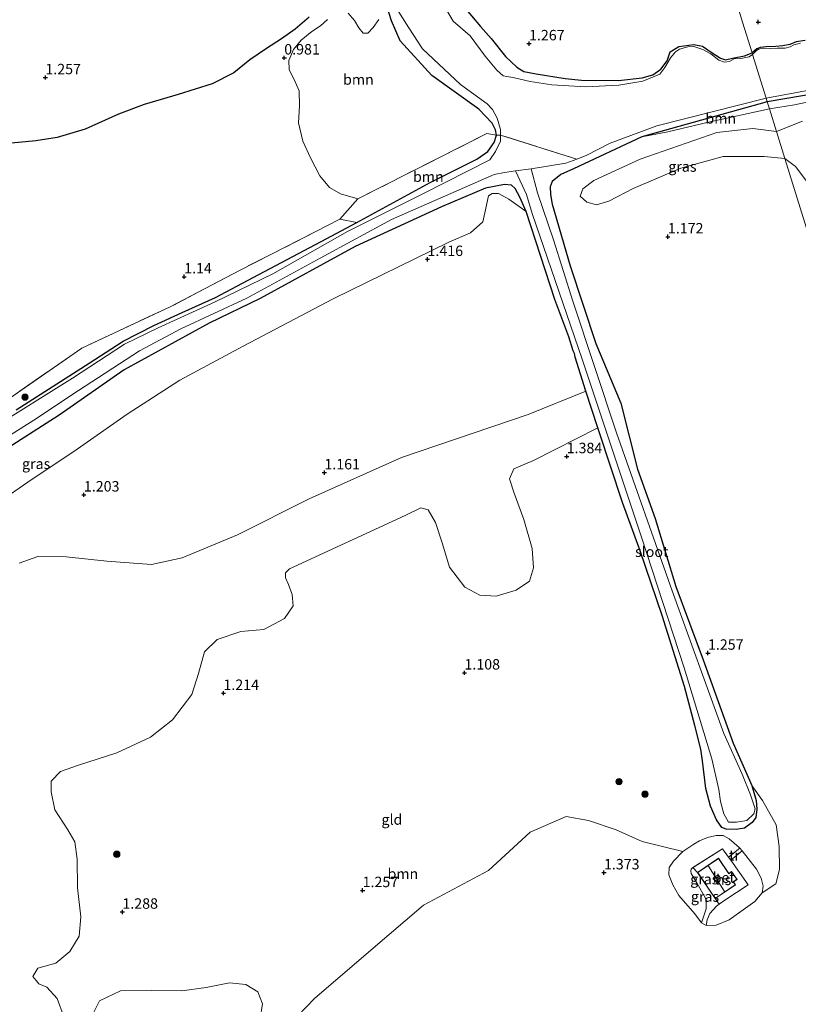
# Model space of a CAD drawing. Units: metres. Extents: x 89995 to 100006, y 412499 to 415048.
# Drawn here: x 97864 to 98050, y 413450 to 413686 of the extents above; entities that cross this region are included whole.
import ezdxf
from ezdxf.enums import TextEntityAlignment as Align

# ---------------------------------------------------------------- set-up
doc = ezdxf.new("R2010")
doc.units = ezdxf.units.M
doc.linetypes.add('IE-TERREINAFSCHEIDING', pattern=[10, 8, -2])
doc.layers.get('0').update_dxf_attribs({"lineweight": 25})
for name, color, linetype, lineweight in [('B-ME-GR-BOOM-GV-B6', 93, 'Continuous', 18), ('B-ME-GR-BOOM-S-B1', 93, 'Continuous', 18), ('B-ME-GW-KRUINLIJN-L-B1', 93, 'Continuous', 18), ('B-ME-GW-TEENLIJN-L-B1', 93, 'Continuous', 18), ('B-ME-IE-GRASLAND-GV-B6', 93, 'Continuous', 18), ('B-ME-IE-GRONDWERKLIJN-GROND_INGERICHT-GV-B6', 253, 'Continuous', 18), ('B-ME-IE-HULPGEOMETRIE-L-B1', 53, 'Continuous', 18), ('B-ME-IE-TERREINAFSCHEIDING-RASTERHEKWERK-L-B1', 8, 'IE-TERREINAFSCHEIDING', 18), ('B-ME-KG-KADASTRAAL-DAKRAND-L-B1', 13, 'Continuous', 18), ('B-ME-KG-KADASTRAAL-NOKLIJN-L-B1', 13, 'Continuous', 18), ('B-ME-OG-BEBOUWING-GV-B6', 173, 'Continuous', 18), ('B-ME-OG-WATER-GV-B6', 153, 'Continuous', 18), ('B-ME-VH-VERH_SOORT-BETON-OVERIG-GV-B6', 8, 'IE-TERREINAFSCHEIDING-NATUURLIJK-HOUTWAL', 18)]:
    doc.layers.add(name, color=color, linetype=linetype, lineweight=lineweight)
for name, color, linetype in [('B-ME-GR-BOS-GV-B6', 10, 'Continuous'), ('B-ME-GW-HOOGTEPUNT-S-B1', 10, 'Continuous'), ('B-ME-GW-INSTEEKWATERGANG-L-B1', 10, 'Continuous')]:
    doc.layers.add(name, color=color, linetype=linetype)
doc.styles.add('NLCS-ISO', font='NLCS-ISO.TTF')
doc.linetypes.add('IE-TERREINAFSCHEIDING-NATUURLIJK-HOUTWAL', pattern='A,7,-1.5,[67,NLCS.SHX,S=0.75,R=45,X=0,Y=0],-1.5,7,-1.5,[70,NLCS.SHX,S=0.75,R=0,X=0,Y=0],-1.5', length=20)

# ---------------------------------------------------------------- blocks, each defined once
blk = doc.blocks.new('hoogtepunt')
for p, q in [((-0.5, 0), (0.5, 0)), ((0, 0.5), (0, -0.5))]:
    blk.add_line(p, q)
blk = doc.blocks.new('boom')
h = blk.add_hatch(color=256)
edge = h.paths.add_edge_path()
edge.add_arc((0, 0), 0.75, 0, 360)
blk.add_circle((0, 0), 0.75)

msp = doc.modelspace()

# ---------------------------------------------------------------- linework, layer by layer
at = {"layer": 'B-ME-GR-BOOM-GV-B6'}
for points in [[(97942.487, 413687.254, 1.598), (97944.014, 413685.499, 1.577), (97945.039, 413683.757, 1.487), (97946.093, 413682.468, 1.444), (97947.185, 413682.521, 1.45), (97948.499, 413683.86, 1.338), (97949.812, 413685.752, 1.179)], [(97952.028, 413688.208, 0.857), (97952.906, 413685.481, 0.846), (97954.917, 413680.657, 0.973), (97962.533, 413672.316, 0.931), (97973.766, 413664.29, 0.894), (97976.994, 413660.942, 0.942), (97977.804, 413659.358, 0.973), (97978.02, 413658.093, 0.995), (97975.683, 413658.427, 1.206), (97944.823, 413642.795, 1.386)], [(97944.823, 413642.795, 1.386), (97940.644, 413643.972, 1.535), (97938.02, 413645.507, 1.593), (97935.683, 413648.293, 1.428), (97933.49, 413652.618, 1.184), (97931.624, 413656.599, 1.147), (97930.574, 413660.993, 1.142), (97930.827, 413665.115, 1.115), (97930.795, 413668.707, 1.052), (97929.5, 413671.53, 1.041), (97928.403, 413673.693, 0.999), (97928.268, 413675.98, 1.015), (97929.417, 413678.599, 1.036), (97931.242, 413680.812, 1.047), (97933.82, 413682.92, 1.057), (97935.856, 413684.255, 1.163), (97937.56, 413685.767, 1.232)], [(98043.375, 413664.372, 1.38), (98042.861, 413666.03, 0.601), (98063.952, 413669.659, 0.601)], [(98058.39, 413667.246, 1.579), (98049.394, 413665.302, 1.588), (98043.375, 413664.372, 1.38)], [(98045.071, 413658.9, 1.817), (98043.375, 413664.372, 1.38), (98049.394, 413665.302, 1.588), (98058.39, 413667.246, 1.579)], [(98043.375, 413664.372, 1.38), (98028.765, 413661.146, 1.389), (98019.033, 413658.873, 1.23), (98012.856, 413657.674, 0.848), (98042.861, 413666.03, 0.601), (98043.375, 413664.372, 1.38)], [(97928.466, 413444.987, 1.66), (97934.451, 413451.228, 1.703), (97947.908, 413462.826, 1.554), (97960.502, 413473.61, 1.406), (97976.079, 413481.858, 1.448), (97986.043, 413491.073, 1.618), (97994.676, 413494.787, 1.586), (98000.054, 413493.861, 1.533), (98006.704, 413491.656, 1.618), (98012.868, 413488.862, 1.724), (98022.663, 413486.408, 1.273), (98020.365, 413484.107, 1.247), (98019.382, 413482.591, 1.268), (98019.248, 413480.833, 1.358), (98020.237, 413478.471, 1.464), (98021.69, 413475.862, 1.677), (98025.509, 413471.473, 1.846), (98027.143, 413469.362, 1.979), (98028.232, 413468.693, 1.995), (98030.651, 413468.758, 1.724), (98033.743, 413470.079, 1.703), (98039.844, 413474.47, 1.756), (98041.614, 413476.5, 1.857), (98044.933, 413478.722, 1.889), (98045.802, 413482.087, 1.846), (98045.691, 413487.595, 1.698), (98045.001, 413492.818, 1.602), (98041.678, 413498.687, 1.719), (98039.156, 413502.242, 1.601), (98034.647, 413512.408, 1.421), (98027.463, 413532.351, 1.347), (98020.934, 413549.943, 1.495), (98016.013, 413566.246, 1.315), (98011.786, 413578.049, 1.527), (98007.79, 413593.856, 1.532), (98001.805, 413608.176, 1.198), (97995.641, 413626.764, 1.188), (97991.363, 413641.488, 0.965), (97990.942, 413643.799, 0.965), (97990.878, 413645.664, 0.906), (97991.384, 413646.925, 0.869), (97993.429, 413648.596, 0.806), (97996.491, 413650.018, 0.991), (98012.856, 413657.674, 0.848), (98019.033, 413658.873, 1.23), (98028.765, 413661.146, 1.389), (98043.375, 413664.372, 1.38), (98045.071, 413658.9, 1.817), (98039.432, 413659.685, 1.871), (98030.744, 413658.725, 1.659), (98012.4, 413652.302, 1.638), (98001.311, 413647.181, 1.627), (97998.702, 413645.175, 1.245), (97998.014, 413643.415, 1.107), (97999.653, 413642.026, 1.224), (98001.951, 413641.389, 1.447), (98004.896, 413642.279, 1.691), (98010.755, 413645.266, 1.807), (98022.14, 413650.143, 1.701), (98032.258, 413652.976, 1.648), (98042.126, 413652.962, 1.553), (98047.055, 413652.503, 1.545), (98056.631, 413621.615, 1.345)], [(98051.308, 413661.408, 1.793), (98045.071, 413658.9, 1.817)], [(97944.558, 413637.131, 1.021), (97940.52, 413637.93, 1.45), (97944.823, 413642.795, 1.386), (97975.683, 413658.427, 1.206), (97978.02, 413658.093, 0.995), (97977.449, 413656.313, 0.995), (97975.943, 413654.141, 1.005), (97973.273, 413652.338, 1.021), (97962.17, 413646.714, 1.037), (97944.558, 413637.131, 1.021)], [(98056.631, 413621.615, 1.345), (98047.055, 413652.503, 1.545), (98049.642, 413650.522, 1.397), (98053.75, 413645.048, 1.434)], [(97861.099, 413583.106, 1.135), (97873.337, 413590.956, 1.15), (97888.902, 413601.85, 1.145), (97909.24, 413612.976, 1.129), (97921.404, 413618.942, 1.119), (97944.146, 413631.393, 1.193), (97964.828, 413640.905, 1.172), (97975.344, 413645.353, 1.193), (97979.951, 413646.245, 1.203), (97981.608, 413646.081, 1.177), (97982.509, 413645.3, 1.203), (97983.59, 413643.187, 1.219), (97985.12, 413639.77, 1.341), (97981.008, 413642.739, 1.545), (97978.495, 413644.087, 1.599), (97976.95, 413644.064, 1.599), (97976.128, 413643.483, 1.609), (97975.241, 413639.447, 1.609), (97974.777, 413637.312, 1.609), (97971.814, 413634.644, 1.567), (97966.614, 413632.41, 1.535), (97938.902, 413618.836, 1.514), (97917.395, 413607.468, 1.524), (97902.225, 413599.342, 1.492), (97889.606, 413591.211, 1.461), (97877.618, 413582.826, 1.418), (97865.811, 413574.94, 1.535), (97849.58, 413563.723, 1.609)], [(97863.698, 413555.5, 1.764), (97868.208, 413557.083, 1.637), (97874.987, 413557.023, 1.488), (97884.725, 413555.973, 1.615), (97895.377, 413555.198, 1.531), (97902.773, 413556.765, 1.297), (97915.962, 413562.276, 1.17), (97933.194, 413570.913, 1.276), (97955.262, 413580.788, 1.297), (97985.602, 413591.165, 1.329), (97999.423, 413596.745, 1.321), (98002.242, 413587.955, 1.31), (97986.879, 413580.103, 1.724), (97982.156, 413578.123, 1.735), (97981.114, 413575.703, 1.671), (97982.258, 413572.28, 1.639), (97984.596, 413566.003, 1.639), (97986.579, 413559.065, 1.501), (97986.882, 413554.39, 1.448), (97985.952, 413551.228, 1.501), (97982.734, 413549.038, 1.427), (97977.96, 413547.597, 1.459), (97974.006, 413547.844, 1.416), (97970.435, 413549.759, 1.448), (97966.779, 413554.529, 1.31), (97965, 413560.421, 1.353), (97963.427, 413565.266, 1.406), (97961.633, 413568.271, 1.364), (97959.935, 413568.756, 1.459), (97956.158, 413566.951, 1.459), (97928.434, 413554.149, 1.501), (97927.501, 413553.203, 1.48), (97927.533, 413551.993, 1.459), (97928.227, 413550.429, 1.459), (97929.064, 413548.022, 1.416), (97929.323, 413545.329, 1.438), (97927.255, 413542.267, 1.448), (97922.279, 413539.657, 1.416), (97916.792, 413539.109, 1.427), (97911.165, 413537.189, 1.374), (97908.06, 413534.256, 1.385), (97906.636, 413529.061, 1.416), (97905.049, 413524.037, 1.491), (97900.445, 413517.993, 1.501), (97895.157, 413513.847, 1.353), (97887.094, 413510.084, 1.374), (97877.911, 413507.09, 1.427), (97873.605, 413505.569, 1.48), (97871.423, 413503.248, 1.47), (97871.418, 413500.697, 1.533), (97872.268, 413496.409, 1.576), (97875.386, 413491.587, 1.544), (97877.017, 413488.754, 1.608), (97877.604, 413484.609, 1.671), (97877.676, 413477.759, 1.692), (97878.45, 413470.789, 1.82), (97878.082, 413466.133, 1.862), (97875.862, 413462.471, 1.639), (97872.493, 413459.68, 1.629), (97868.196, 413458.494, 1.608), (97867.031, 413456.48, 1.544), (97867.774, 413455.485, 1.523), (97868.456, 413454.694, 1.448), (97870.348, 413453.935, 1.48), (97872.822, 413451.245, 1.724), (97874.313, 413447.04, 1.788)], [(97880.839, 413446.35, 1.576), (97882.976, 413450.653, 1.618), (97888.013, 413453.06, 1.629), (97895.3, 413453.153, 1.544), (97902.648, 413453.044, 1.576), (97908.511, 413453.816, 1.692), (97914.048, 413454.933, 1.66), (97918.032, 413454.584, 1.671), (97920.901, 413452.79, 1.671), (97921.994, 413449.906, 1.629), (97921.39, 413446.398, 1.66)]]:
    msp.add_polyline3d(points, dxfattribs=at)
at = {"layer": 'B-ME-GR-BOS-GV-B6'}
msp.add_polyline3d([(97933.191, 413686.332, 1.147), (97929.786, 413683.475, 1.094), (97926.497, 413681.152, 1.105), (97922.924, 413678.854, 1.147), (97918.985, 413676.114, 1.094), (97915.118, 413672.952, 1.158), (97909.924, 413670.331, 1.185), (97901.778, 413667.761, 1.259), (97893.621, 413665.41, 1.211), (97887.496, 413663.118, 1.169), (97879.555, 413659.502, 1.121), (97872.8, 413657.463, 1.036), (97867.709, 413656.702, 1.057), (97861.851, 413656.098, 1.047)], dxfattribs=at)
at = {"layer": 'B-ME-GW-INSTEEKWATERGANG-L-B1'}
for points in [[(98139.145, 413646.778, 0.879), (98137.567, 413654.046, 0.879), (98136.701, 413673.213, 0.888), (98133.804, 413690.846, 0.694), (98131.344, 413701.134, 0.611), (98130.797, 413702.221, 0.611), (98129.254, 413703.082, 0.611), (98128.641, 413703.174, 0.611), (98127.468, 413702.892, 0.611), (98122.855, 413700.326, 0.611), (98105.058, 413688.334, 0.601), (98086.706, 413676.258, 0.601), (98083.588, 413674.177, 0.601), (98079.038, 413672.313, 0.601), (98074.791, 413671.617, 0.601), (98063.952, 413669.659, 0.601), (98042.861, 413666.03, 0.601)], [(97969.868, 413689.198, 1.188), (97974.186, 413684.073, 0.859), (97976.757, 413681.247, 0.864), (97980.174, 413676.903, 0.848), (97982.887, 413674.341, 0.843), (97984.535, 413673.287, 0.837), (97987.524, 413672.748, 0.837), (97994.457, 413671.627, 0.737), (97998.406, 413671.212, 0.684), (98007.233, 413671.161, 0.753), (98012.872, 413671.755, 0.662), (98015.463, 413672.536, 0.588), (98017.331, 413673.876, 0.609), (98018.847, 413675.83, 0.593), (98019.631, 413678.006, 0.572), (98021.681, 413679.29, 0.604), (98025.238, 413679.809, 0.625), (98027.306, 413679.381, 0.583), (98029.397, 413677.962, 0.599), (98031.671, 413676.487, 0.583), (98032.886, 413676.133, 0.572), (98034.558, 413676.471, 0.599), (98037.428, 413677.061, 0.593), (98039.208, 413677.798, 0.545)], [(97862.998, 413592.286, 1.17), (97880.521, 413603.449, 1), (97888.643, 413608.671, 1.01), (97895.969, 413612.49, 1.058), (97902.753, 413615.535, 1.117), (97910.694, 413619.151, 1.175), (97919.777, 413623.943, 1.164), (97936.018, 413632.558, 1.032), (97944.558, 413637.131, 1.021), (97962.17, 413646.714, 1.037), (97973.273, 413652.338, 1.021), (97975.943, 413654.141, 1.005), (97977.449, 413656.313, 0.995), (97978.02, 413658.093, 0.995), (97977.804, 413659.358, 0.973), (97976.994, 413660.942, 0.942), (97973.766, 413664.29, 0.894), (97962.533, 413672.316, 0.931), (97954.917, 413680.657, 0.973), (97952.906, 413685.481, 0.846), (97952.028, 413688.208, 0.857)], [(98051.92, 413680.699, 0.596), (98049.782, 413680.395, 0.559), (98048.227, 413679.794, 0.554), (98046.542, 413679.442, 0.554), (98044.932, 413679.309, 0.554), (98042.577, 413679.226, 0.549), (98041.113, 413679.092, 0.545), (98040.35, 413678.747, 0.545), (98039.208, 413677.798, 0.545)], [(98042.861, 413666.03, 0.601), (98012.856, 413657.674, 0.848), (97996.491, 413650.018, 0.991), (97993.429, 413648.596, 0.806), (97991.384, 413646.925, 0.869), (97990.878, 413645.664, 0.906), (97990.942, 413643.799, 0.965), (97991.363, 413641.488, 0.965), (97995.641, 413626.764, 1.188), (98001.805, 413608.176, 1.198), (98007.79, 413593.856, 1.532), (98011.786, 413578.049, 1.527), (98016.013, 413566.246, 1.315), (98020.934, 413549.943, 1.495), (98027.463, 413532.351, 1.347), (98034.647, 413512.408, 1.421), (98039.156, 413502.242, 1.601), (98040.194, 413498.621, 1.665), (98040.319, 413496.553, 1.75), (98040.129, 413494.612, 1.766), (98039.222, 413493.396, 1.814), (98037.369, 413492.005, 1.845), (98035.413, 413491.692, 1.893), (98032.999, 413491.795, 1.883), (98031.937, 413492.194, 1.729), (98030.663, 413494.027, 1.416), (98029.296, 413497.271, 1.225), (98028.176, 413501.533, 1.034), (98027.341, 413508.153, 1.299), (98026.951, 413510.916, 1.458), (98025.518, 413516.58, 1.501), (98023.068, 413525.982, 1.368), (98017.714, 413542.986, 1.246), (98012.434, 413558.46, 1.309), (98008.217, 413570.044, 1.309), (98002.481, 413587.21, 1.309), (98002.242, 413587.955, 1.31), (97999.423, 413596.745, 1.321), (97996.831, 413604.827, 1.331), (97996.718, 413605.753, 0.928), (97996.351, 413606.418, 1.034), (97995.354, 413609.72, 1.485), (97991.985, 413618.678, 1.442), (97985.12, 413639.77, 1.341), (97983.59, 413643.187, 1.219), (97982.509, 413645.3, 1.203), (97981.608, 413646.081, 1.177), (97979.951, 413646.245, 1.203), (97975.344, 413645.353, 1.193), (97964.828, 413640.905, 1.172), (97944.146, 413631.393, 1.193), (97921.404, 413618.942, 1.119), (97909.24, 413612.976, 1.129), (97888.902, 413601.85, 1.145), (97873.337, 413590.956, 1.15), (97861.099, 413583.106, 1.135)]]:
    msp.add_polyline3d(points, dxfattribs=at)
at = {"layer": 'B-ME-GW-KRUINLIJN-L-B1'}
for points in [[(98135.515, 413665.85, 1.324), (98135.298, 413669.669, 1.333), (98133.285, 413680.976, 1.491), (98132.259, 413689.541, 1.468), (98130.346, 413696.943, 1.537), (98129.774, 413698.557, 1.528), (98128.847, 413699.617, 1.532), (98128.074, 413699.901, 1.528), (98126.992, 413699.94, 1.523), (98125.379, 413699.514, 1.528), (98123.954, 413698.663, 1.546), (98112.403, 413690.202, 1.56), (98100.621, 413682.153, 1.56), (98091.093, 413676.001, 1.555), (98086.945, 413673.198, 1.546), (98085.139, 413672.32, 1.537), (98082.997, 413671.577, 1.537), (98080.331, 413671.102, 1.569), (98069.612, 413669.523, 1.606), (98058.39, 413667.246, 1.579), (98049.394, 413665.302, 1.588), (98043.375, 413664.372, 1.38)], [(98012.856, 413657.674, 0.848), (98019.033, 413658.873, 1.23), (98028.765, 413661.146, 1.389), (98043.375, 413664.372, 1.38)], [(98025.038, 413482.58, 3.369), (98024.606, 413482.173, 3.342), (98024.546, 413481.822, 3.342), (98024.628, 413481.182, 3.348), (98026.035, 413478.725, 3.321), (98028.033, 413475.227, 3.008), (98028.203, 413474.115, 2.838), (98028.195, 413472.672, 2.557), (98027.143, 413469.362, 1.979)]]:
    msp.add_polyline3d(points, dxfattribs=at)
at = {"layer": 'B-ME-GW-TEENLIJN-L-B1'}
for points in [[(98027.143, 413469.362, 1.979), (98025.509, 413471.473, 1.846), (98021.69, 413475.862, 1.677), (98020.237, 413478.471, 1.464), (98019.248, 413480.833, 1.358), (98019.382, 413482.591, 1.268), (98020.365, 413484.107, 1.247), (98022.663, 413486.408, 1.273), (98025.232, 413488.181, 1.252), (98026.648, 413488.996, 1.289), (98028.567, 413489.797, 1.374), (98030.645, 413490.258, 1.629), (98032.307, 413490.261, 1.809), (98033.761, 413489.481, 1.899), (98036.118, 413487.366, 2.048), (98036.316, 413487.259, 2.096)], [(98036.873, 413486.582, 2.11), (98040.283, 413482.195, 2.196), (98041.379, 413480.032, 2.032), (98041.845, 413478.122, 1.926), (98041.614, 413476.5, 1.857), (98039.844, 413474.47, 1.756), (98033.743, 413470.079, 1.703), (98030.651, 413468.758, 1.724), (98028.232, 413468.693, 1.995)]]:
    msp.add_polyline3d(points, dxfattribs=at)
at = {"layer": 'B-ME-IE-GRASLAND-GV-B6'}
for points in [[(98051.92, 413680.699, 0.596), (98049.782, 413680.395, 0.559), (98048.227, 413679.794, 0.554), (98046.542, 413679.442, 0.554), (98044.932, 413679.309, 0.554), (98042.577, 413679.226, 0.549), (98041.113, 413679.092, 0.545), (98040.35, 413678.747, 0.545), (98039.208, 413677.798, 0.545), (98036.944, 413685.098, 0.86), (98035.387, 413690.12, 1.325), (98036.646, 413690.437, 1.353), (98041.654, 413692.984, 1.326), (98058.131, 413703.558, 1.33)], [(97953.431, 413689.427, 0.417), (97957.013, 413683.803, 0.417), (97960.309, 413678.757, 0.417), (97969.429, 413670.205, 0.417), (97975.759, 413665.576, 0.417), (97977.062, 413664.196, 0.417), (97978.178, 413662.15, 0.417), (97978.94, 413659.443, 0.417), (97978.975, 413658.052, 0.417), (97978.02, 413658.093, 0.995), (97977.804, 413659.358, 0.973), (97976.994, 413660.942, 0.942), (97973.766, 413664.29, 0.894), (97962.533, 413672.316, 0.931), (97954.917, 413680.657, 0.973), (97952.906, 413685.481, 0.846), (97952.028, 413688.208, 0.857)], [(98039.338, 413677.377, 0.417), (98038.533, 413676.821, 0.417), (98036.541, 413676.442, 0.417), (98034.91, 413676.337, 0.417), (98033.783, 413675.665, 0.417), (98032.605, 413675.531, 0.417), (98031.293, 413676.021, 0.417), (98029.339, 413677.537, 0.417), (98027.406, 413678.617, 0.417), (98025.26, 413679.299, 0.417), (98023.848, 413679.205, 0.417), (98021.852, 413678.658, 0.417), (98020.877, 413678.031, 0.417), (98019.711, 413676.571, 0.417), (98018.302, 413674.261, 0.417), (98017.116, 413672.684, 0.417), (98013.074, 413671.021, 0.417), (98007.287, 413669.995, 0.417), (97999.371, 413669.6, 0.417), (97991.229, 413670.135, 0.417), (97986.065, 413670.904, 0.417), (97982.298, 413671.817, 0.417), (97979.609, 413672.28, 0.417), (97978.088, 413673.65, 0.417), (97975.297, 413677.019, 0.417), (97971.742, 413681.82, 0.417), (97967.63, 413685.345, 0.417), (97964.991, 413689.868, 0.417)], [(98039.208, 413677.798, 0.545), (98037.428, 413677.061, 0.593), (98034.558, 413676.471, 0.599), (98032.886, 413676.133, 0.572), (98031.671, 413676.487, 0.583), (98029.397, 413677.962, 0.599), (98027.306, 413679.381, 0.583), (98025.238, 413679.809, 0.625), (98021.681, 413679.29, 0.604), (98019.631, 413678.006, 0.572), (98018.847, 413675.83, 0.593), (98017.331, 413673.876, 0.609), (98015.463, 413672.536, 0.588), (98012.872, 413671.755, 0.662), (98007.233, 413671.161, 0.753), (97998.406, 413671.212, 0.684), (97994.457, 413671.627, 0.737), (97987.524, 413672.748, 0.837), (97984.535, 413673.287, 0.837), (97982.887, 413674.341, 0.843), (97980.174, 413676.903, 0.848), (97976.757, 413681.247, 0.864), (97974.186, 413684.073, 0.859), (97969.868, 413689.198, 1.188)], [(97969.868, 413689.198, 1.188), (97974.186, 413684.073, 0.859), (97976.757, 413681.247, 0.864), (97980.174, 413676.903, 0.848), (97982.887, 413674.341, 0.843), (97984.535, 413673.287, 0.837), (97987.524, 413672.748, 0.837), (97994.457, 413671.627, 0.737), (97998.406, 413671.212, 0.684), (98007.233, 413671.161, 0.753), (98012.872, 413671.755, 0.662), (98015.463, 413672.536, 0.588), (98017.331, 413673.876, 0.609), (98018.847, 413675.83, 0.593), (98019.631, 413678.006, 0.572), (98021.681, 413679.29, 0.604), (98025.238, 413679.809, 0.625), (98027.306, 413679.381, 0.583), (98029.397, 413677.962, 0.599), (98031.671, 413676.487, 0.583), (98032.886, 413676.133, 0.572), (98034.558, 413676.471, 0.599), (98037.428, 413677.061, 0.593), (98039.208, 413677.798, 0.545), (98039.338, 413677.377, 0.417)], [(98035.387, 413690.12, 1.325), (98036.944, 413685.098, 0.86), (98039.208, 413677.798, 0.545)], [(98050.799, 413680.12, 0.417), (98049.237, 413679.687, 0.417), (98048.297, 413679.212, 0.417), (98047.11, 413678.9, 0.417), (98045.187, 413678.909, 0.417), (98043.673, 413678.855, 0.417), (98042.013, 413678.876, 0.417), (98041.076, 413678.767, 0.417), (98040.768, 413678.667, 0.417), (98040.165, 413678.277, 0.417), (98039.338, 413677.377, 0.417), (98039.208, 413677.798, 0.545), (98040.35, 413678.747, 0.545), (98041.113, 413679.092, 0.545), (98042.577, 413679.226, 0.549), (98044.932, 413679.309, 0.554), (98046.542, 413679.442, 0.554), (98048.227, 413679.794, 0.554), (98049.782, 413680.395, 0.559), (98051.92, 413680.699, 0.596)], [(98063.952, 413669.659, 0.601), (98042.861, 413666.03, 0.601), (98042.576, 413666.948, 0.417), (98069.16, 413671.832, 0.417)], [(97852.821, 413580.635, 0.552), (97867.232, 413589.807, 0.552), (97877.891, 413596.903, 0.552), (97892.53, 413606.42, 0.552), (97902.431, 413611.625, 0.552), (97918.217, 413618.995, 0.552), (97935.828, 413628.578, 0.552), (97952.861, 413637.875, 0.552), (97977.489, 413648.634, 0.552), (97979.902, 413649.085, 0.552), (97982.549, 413649.505, 0.417), (97985.161, 413643.865, 0.587), (97986.561, 413639.3, 0.778), (97998.551, 413604.349, 0.778), (98012.74, 413561.748, 0.767), (98022.956, 413530.473, 0.767), (98029.548, 413508.634, 0.767), (98031.217, 413501.268, 0.736), (98031.638, 413498.403, 0.81), (98032.426, 413495.427, 0.81), (98033.578, 413493.447, 0.81), (98035.458, 413493.46, 0.81), (98037.988, 413493.891, 0.799), (98039.611, 413495.49, 0.799), (98039.914, 413496.689, 0.799), (98038.8, 413500.011, 0.789), (98036.861, 413504.967, 0.746), (98032.475, 413514.726, 0.778), (98020.058, 413548.884, 0.789), (98006.742, 413586.76, 0.842), (97996.332, 413618.309, 0.842), (97991.683, 413632.977, 0.778), (97987.802, 413644.219, 0.587), (97986.289, 413649.968, 0.417), (97994.635, 413651.324, 0.417), (97997.227, 413652.315, 0.417), (97999.455, 413653.167, 0.417), (98005.263, 413656.139, 0.417), (98016.425, 413660.284, 0.417), (98042.576, 413666.948, 0.417), (98042.861, 413666.03, 0.601)], [(98042.861, 413666.03, 0.601), (98012.856, 413657.674, 0.848), (97996.491, 413650.018, 0.991), (97993.429, 413648.596, 0.806), (97991.384, 413646.925, 0.869), (97990.878, 413645.664, 0.906), (97990.942, 413643.799, 0.965), (97991.363, 413641.488, 0.965), (97995.641, 413626.764, 1.188), (98001.805, 413608.176, 1.198), (98007.79, 413593.856, 1.532), (98011.786, 413578.049, 1.527), (98016.013, 413566.246, 1.315), (98020.934, 413549.943, 1.495), (98027.463, 413532.351, 1.347), (98034.647, 413512.408, 1.421), (98039.156, 413502.242, 1.601), (98040.194, 413498.621, 1.665), (98040.319, 413496.553, 1.75), (98040.129, 413494.612, 1.766), (98039.222, 413493.396, 1.814), (98037.369, 413492.005, 1.845), (98035.413, 413491.692, 1.893), (98032.999, 413491.795, 1.883), (98031.937, 413492.194, 1.729), (98030.663, 413494.027, 1.416), (98029.296, 413497.271, 1.225), (98028.176, 413501.533, 1.034), (98027.341, 413508.153, 1.299), (98026.951, 413510.916, 1.458), (98025.518, 413516.58, 1.501), (98023.068, 413525.982, 1.368), (98017.714, 413542.986, 1.246), (98012.434, 413558.46, 1.309), (98008.217, 413570.044, 1.309), (98002.481, 413587.21, 1.309), (98002.242, 413587.955, 1.31), (97999.423, 413596.745, 1.321), (97996.831, 413604.827, 1.331), (97996.718, 413605.753, 0.928), (97996.351, 413606.418, 1.034), (97995.354, 413609.72, 1.485), (97991.985, 413618.678, 1.442), (97985.12, 413639.77, 1.341), (97983.59, 413643.187, 1.219), (97982.509, 413645.3, 1.203), (97981.608, 413646.081, 1.177), (97979.951, 413646.245, 1.203), (97975.344, 413645.353, 1.193), (97964.828, 413640.905, 1.172), (97944.146, 413631.393, 1.193), (97921.404, 413618.942, 1.119), (97909.24, 413612.976, 1.129), (97888.902, 413601.85, 1.145), (97873.337, 413590.956, 1.15), (97861.099, 413583.106, 1.135)], [(98047.055, 413652.503, 1.545), (98045.071, 413658.9, 1.817), (98051.308, 413661.408, 1.793)], [(97862.998, 413592.286, 1.17), (97880.521, 413603.449, 1), (97888.643, 413608.671, 1.01), (97895.969, 413612.49, 1.058), (97902.753, 413615.535, 1.117), (97910.694, 413619.151, 1.175), (97919.777, 413623.943, 1.164), (97936.018, 413632.558, 1.032), (97944.558, 413637.131, 1.021), (97962.17, 413646.714, 1.037), (97973.273, 413652.338, 1.021), (97975.943, 413654.141, 1.005), (97977.449, 413656.313, 0.995), (97978.02, 413658.093, 0.995), (97978.975, 413658.052, 0.417), (97979.011, 413656.638, 0.417), (97977.785, 413654.122, 0.552), (97976.436, 413652.163, 0.552), (97960.529, 413644.092, 0.552), (97942.343, 413634.945, 0.552), (97924.447, 413624.833, 0.552), (97910.627, 413618.113, 0.552), (97897.039, 413611.905, 0.552), (97888.905, 413608.009, 0.552), (97876.469, 413599.822, 0.552), (97857.022, 413587.69, 0.552)], [(98047.055, 413652.503, 1.545), (98042.126, 413652.962, 1.553), (98032.258, 413652.976, 1.648), (98022.14, 413650.143, 1.701), (98010.755, 413645.266, 1.807), (98004.896, 413642.279, 1.691), (98001.951, 413641.389, 1.447), (97999.653, 413642.026, 1.224), (97998.014, 413643.415, 1.107), (97998.702, 413645.175, 1.245), (98001.311, 413647.181, 1.627), (98012.4, 413652.302, 1.638), (98030.744, 413658.725, 1.659), (98039.432, 413659.685, 1.871), (98045.071, 413658.9, 1.817), (98047.055, 413652.503, 1.545)], [(98053.75, 413645.048, 1.434), (98049.642, 413650.522, 1.397), (98047.055, 413652.503, 1.545)], [(97862.29, 413595.641, 1.291), (97878.745, 413607.037, 1.397), (97887.626, 413611.213, 1.439), (97899.873, 413616.905, 1.46), (97916.657, 413625.74, 1.492), (97934.626, 413634.876, 1.503), (97940.52, 413637.93, 1.45), (97944.558, 413637.131, 1.021), (97936.018, 413632.558, 1.032), (97919.777, 413623.943, 1.164), (97910.694, 413619.151, 1.175), (97902.753, 413615.535, 1.117), (97895.969, 413612.49, 1.058), (97888.643, 413608.671, 1.01), (97880.521, 413603.449, 1), (97862.998, 413592.286, 1.17)], [(98025.038, 413482.58, 3.369), (98024.606, 413482.173, 3.342), (98024.546, 413481.822, 3.342), (98024.628, 413481.182, 3.348), (98026.035, 413478.725, 3.321), (98028.033, 413475.227, 3.008), (98028.203, 413474.115, 2.838), (98028.195, 413472.672, 2.557), (98027.143, 413469.362, 1.979), (98025.509, 413471.473, 1.846), (98021.69, 413475.862, 1.677), (98020.237, 413478.471, 1.464), (98019.248, 413480.833, 1.358), (98019.382, 413482.591, 1.268), (98020.365, 413484.107, 1.247), (98022.663, 413486.408, 1.273), (98025.232, 413488.181, 1.252), (98026.648, 413488.996, 1.289), (98028.567, 413489.797, 1.374), (98030.645, 413490.258, 1.629), (98032.307, 413490.261, 1.809), (98033.761, 413489.481, 1.899), (98036.118, 413487.366, 2.048), (98036.316, 413487.259, 2.096), (98033.601, 413485.054, 3.464), (98032.099, 413487.095, 3.48), (98025.038, 413482.58, 3.369)], [(98031.336, 413473.809, 3.05), (98032.719, 413474.758, 3.13), (98038.313, 413478.441, 3.231), (98034.133, 413484.354, 3.386), (98036.873, 413486.582, 2.11), (98040.283, 413482.195, 2.196), (98041.379, 413480.032, 2.032), (98041.845, 413478.122, 1.926), (98041.614, 413476.5, 1.857), (98039.844, 413474.47, 1.756), (98033.743, 413470.079, 1.703), (98030.651, 413468.758, 1.724), (98028.232, 413468.693, 1.995), (98028.489, 413470.045, 2.345), (98029.137, 413471.571, 2.61), (98030.699, 413473.372, 3.014), (98031.336, 413473.809, 3.05)], [(98030.379, 413475.139, 3.374), (98031.336, 413473.809, 3.05), (98030.699, 413473.372, 3.014), (98029.137, 413471.571, 2.61), (98028.489, 413470.045, 2.345), (98028.232, 413468.693, 1.995), (98027.143, 413469.362, 1.979), (98028.195, 413472.672, 2.557), (98028.203, 413474.115, 2.838), (98028.033, 413475.227, 3.008), (98026.035, 413478.725, 3.321), (98024.628, 413481.182, 3.348), (98024.546, 413481.822, 3.342), (98024.606, 413482.173, 3.342), (98025.038, 413482.58, 3.369), (98026.136, 413481.384, 3.374), (98030.379, 413475.139, 3.374)]]:
    msp.add_polyline3d(points, dxfattribs=at)
at = {"layer": 'B-ME-IE-GRONDWERKLIJN-GROND_INGERICHT-GV-B6'}
for points in [[(97861.851, 413656.098, 1.047), (97867.709, 413656.702, 1.057), (97872.8, 413657.463, 1.036), (97879.555, 413659.502, 1.121), (97887.496, 413663.118, 1.169), (97893.621, 413665.41, 1.211), (97901.778, 413667.761, 1.259), (97909.924, 413670.331, 1.185), (97915.118, 413672.952, 1.158), (97918.985, 413676.114, 1.094), (97922.924, 413678.854, 1.147), (97926.497, 413681.152, 1.105), (97929.786, 413683.475, 1.094), (97933.191, 413686.332, 1.147)], [(97949.812, 413685.752, 1.179), (97948.499, 413683.86, 1.338), (97947.185, 413682.521, 1.45), (97946.093, 413682.468, 1.444), (97945.039, 413683.757, 1.487), (97944.014, 413685.499, 1.577), (97942.487, 413687.254, 1.598)], [(97937.56, 413685.767, 1.232), (97935.856, 413684.255, 1.163), (97933.82, 413682.92, 1.057), (97931.242, 413680.812, 1.047), (97929.417, 413678.599, 1.036), (97928.268, 413675.98, 1.015), (97928.403, 413673.693, 0.999), (97929.5, 413671.53, 1.041), (97930.795, 413668.707, 1.052), (97930.827, 413665.115, 1.115), (97930.574, 413660.993, 1.142), (97931.624, 413656.599, 1.147), (97933.49, 413652.618, 1.184), (97935.683, 413648.293, 1.428), (97938.02, 413645.507, 1.593), (97940.644, 413643.972, 1.535), (97944.823, 413642.795, 1.386), (97940.52, 413637.93, 1.45), (97934.626, 413634.876, 1.503), (97916.657, 413625.74, 1.492), (97899.873, 413616.905, 1.46), (97887.626, 413611.213, 1.439), (97878.745, 413607.037, 1.397), (97862.29, 413595.641, 1.291)], [(97849.58, 413563.723, 1.609), (97865.811, 413574.94, 1.535), (97877.618, 413582.826, 1.418), (97889.606, 413591.211, 1.461), (97902.225, 413599.342, 1.492), (97917.395, 413607.468, 1.524), (97938.902, 413618.836, 1.514), (97966.614, 413632.41, 1.535), (97971.814, 413634.644, 1.567), (97974.777, 413637.312, 1.609), (97975.241, 413639.447, 1.609), (97976.128, 413643.483, 1.609), (97976.95, 413644.064, 1.599), (97978.495, 413644.087, 1.599), (97981.008, 413642.739, 1.545), (97985.12, 413639.77, 1.341), (97991.985, 413618.678, 1.442), (97995.354, 413609.72, 1.485), (97996.351, 413606.418, 1.034), (97996.718, 413605.753, 0.928), (97996.831, 413604.827, 1.331), (97999.423, 413596.745, 1.321), (97985.602, 413591.165, 1.329), (97955.262, 413580.788, 1.297), (97933.194, 413570.913, 1.276), (97915.962, 413562.276, 1.17), (97902.773, 413556.765, 1.297), (97895.377, 413555.198, 1.531), (97884.725, 413555.973, 1.615), (97874.987, 413557.023, 1.488), (97868.208, 413557.083, 1.637), (97863.698, 413555.5, 1.764)], [(97874.313, 413447.04, 1.788), (97872.822, 413451.245, 1.724), (97870.348, 413453.935, 1.48), (97868.456, 413454.694, 1.448), (97867.774, 413455.485, 1.523), (97867.031, 413456.48, 1.544), (97868.196, 413458.494, 1.608), (97872.493, 413459.68, 1.629), (97875.862, 413462.471, 1.639), (97878.082, 413466.133, 1.862), (97878.45, 413470.789, 1.82), (97877.676, 413477.759, 1.692), (97877.604, 413484.609, 1.671), (97877.017, 413488.754, 1.608), (97875.386, 413491.587, 1.544), (97872.268, 413496.409, 1.576), (97871.418, 413500.697, 1.533), (97871.423, 413503.248, 1.47), (97873.605, 413505.569, 1.48), (97877.911, 413507.09, 1.427), (97887.094, 413510.084, 1.374), (97895.157, 413513.847, 1.353), (97900.445, 413517.993, 1.501), (97905.049, 413524.037, 1.491), (97906.636, 413529.061, 1.416), (97908.06, 413534.256, 1.385), (97911.165, 413537.189, 1.374), (97916.792, 413539.109, 1.427), (97922.279, 413539.657, 1.416), (97927.255, 413542.267, 1.448), (97929.323, 413545.329, 1.438), (97929.064, 413548.022, 1.416), (97928.227, 413550.429, 1.459), (97927.533, 413551.993, 1.459), (97927.501, 413553.203, 1.48), (97928.434, 413554.149, 1.501), (97956.158, 413566.951, 1.459), (97959.935, 413568.756, 1.459), (97961.633, 413568.271, 1.364), (97963.427, 413565.266, 1.406), (97965, 413560.421, 1.353), (97966.779, 413554.529, 1.31), (97970.435, 413549.759, 1.448), (97974.006, 413547.844, 1.416), (97977.96, 413547.597, 1.459), (97982.734, 413549.038, 1.427), (97985.952, 413551.228, 1.501), (97986.882, 413554.39, 1.448), (97986.579, 413559.065, 1.501), (97984.596, 413566.003, 1.639), (97982.258, 413572.28, 1.639), (97981.114, 413575.703, 1.671), (97982.156, 413578.123, 1.735), (97986.879, 413580.103, 1.724), (98002.242, 413587.955, 1.31), (98002.481, 413587.21, 1.309), (98008.217, 413570.044, 1.309), (98012.434, 413558.46, 1.309), (98017.714, 413542.986, 1.246), (98023.068, 413525.982, 1.368), (98025.518, 413516.58, 1.501), (98026.951, 413510.916, 1.458), (98027.341, 413508.153, 1.299), (98028.176, 413501.533, 1.034), (98029.296, 413497.271, 1.225), (98030.663, 413494.027, 1.416), (98031.937, 413492.194, 1.729), (98032.999, 413491.795, 1.883), (98035.413, 413491.692, 1.893), (98037.369, 413492.005, 1.845), (98039.222, 413493.396, 1.814), (98040.129, 413494.612, 1.766), (98040.319, 413496.553, 1.75), (98040.194, 413498.621, 1.665), (98039.156, 413502.242, 1.601)], [(98039.156, 413502.242, 1.601), (98041.678, 413498.687, 1.719), (98045.001, 413492.818, 1.602), (98045.691, 413487.595, 1.698), (98045.802, 413482.087, 1.846), (98044.933, 413478.722, 1.889), (98041.614, 413476.5, 1.857), (98041.845, 413478.122, 1.926), (98041.379, 413480.032, 2.032), (98040.283, 413482.195, 2.196), (98036.873, 413486.582, 2.11), (98036.316, 413487.259, 2.096), (98036.118, 413487.366, 2.048), (98033.761, 413489.481, 1.899), (98032.307, 413490.261, 1.809), (98030.645, 413490.258, 1.629), (98028.567, 413489.797, 1.374), (98026.648, 413488.996, 1.289), (98025.232, 413488.181, 1.252), (98022.663, 413486.408, 1.273), (98012.868, 413488.862, 1.724), (98006.704, 413491.656, 1.618), (98000.054, 413493.861, 1.533), (97994.676, 413494.787, 1.586), (97986.043, 413491.073, 1.618), (97976.079, 413481.858, 1.448), (97960.502, 413473.61, 1.406), (97947.908, 413462.826, 1.554), (97934.451, 413451.228, 1.703), (97928.466, 413444.987, 1.66)], [(97921.39, 413446.398, 1.66), (97921.994, 413449.906, 1.629), (97920.901, 413452.79, 1.671), (97918.032, 413454.584, 1.671), (97914.048, 413454.933, 1.66), (97908.511, 413453.816, 1.692), (97902.648, 413453.044, 1.576), (97895.3, 413453.153, 1.544), (97888.013, 413453.06, 1.629), (97882.976, 413450.653, 1.618), (97880.839, 413446.35, 1.576)]]:
    msp.add_polyline3d(points, dxfattribs=at)
at = {"layer": 'B-ME-IE-HULPGEOMETRIE-L-B1'}
msp.add_polyline3d([(98056.631, 413621.615, 1.345), (98047.055, 413652.503, 1.545), (98045.071, 413658.9, 1.817), (98043.375, 413664.372, 1.38), (98042.861, 413666.03, 0.601), (98042.576, 413666.948, 0.417), (98039.338, 413677.377, 0.417), (98039.208, 413677.798, 0.545), (98036.944, 413685.098, 0.86), (98035.387, 413690.12, 1.325), (98034.323, 413693.554, 2.315), (98033.98, 413694.659, 2.372), (98033.105, 413697.48, 2.376), (98028.845, 413711.219, 2.75), (98020.469, 413738.233, 2.922), (98013.446, 413760.885, 0.961), (98006.782, 413782.378, 0.877), (97993.937, 413823.805, 0.825)], dxfattribs=at)
at = {"layer": 'B-ME-IE-TERREINAFSCHEIDING-RASTERHEKWERK-L-B1'}
for points in [[(97997.227, 413652.315, 0.417), (97978.975, 413658.052, 0.417), (97978.02, 413658.093, 0.995), (97975.683, 413658.427, 1.206), (97944.823, 413642.795, 1.386), (97940.52, 413637.93, 1.45), (97934.626, 413634.876, 1.503), (97916.657, 413625.74, 1.492), (97899.873, 413616.905, 1.46), (97887.626, 413611.213, 1.439), (97878.745, 413607.037, 1.397), (97862.29, 413595.641, 1.291), (97847.773, 413585.718, 1.365), (97836.592, 413577.965, 1.497), (97828.686, 413571.478, 1.508), (97819.554, 413565.563, 1.535), (97814.811, 413563.466, 1.566), (97794.552, 413556.963, 1.625), (97771.702, 413549.678, 1.609), (97749.737, 413542.217, 1.598), (97731.206, 413535.127, 1.641), (97715.458, 413529.653, 1.625), (97696.249, 413524.077, 1.487), (97689.799, 413521.576, 1.428)], [(98033.601, 413485.054, 3.464), (98032.099, 413487.095, 3.48), (98025.038, 413482.58, 3.369)], [(98028.232, 413468.693, 1.995), (98028.489, 413470.045, 2.345), (98029.137, 413471.571, 2.61), (98030.699, 413473.372, 3.014), (98031.336, 413473.809, 3.05), (98032.719, 413474.758, 3.13), (98038.313, 413478.441, 3.231), (98034.133, 413484.354, 3.386)]]:
    msp.add_polyline3d(points, dxfattribs=at)
at = {"layer": 'B-ME-KG-KADASTRAAL-DAKRAND-L-B1'}
msp.add_polyline3d([(98030.393, 413475.209, 5.963), (98026.205, 413481.371, 5.963), (98031.16, 413484.738, 5.963), (98033.62, 413481.119, 5.963), (98034.308, 413481.587, 5.963), (98035.545, 413479.767, 5.963), (98034.703, 413479.195, 6.037), (98035.192, 413478.477, 6.047), (98030.393, 413475.209, 5.963)], dxfattribs=at)
at = {"layer": 'B-ME-KG-KADASTRAAL-NOKLIJN-L-B1'}
msp.add_line((98028.775, 413482.884, 8.945), (98032.645, 413476.847, 8.947), dxfattribs=at)
at = {"layer": 'B-ME-OG-BEBOUWING-GV-B6'}
for points in [[(98034.133, 413484.354, 3.386), (98033.601, 413485.054, 3.464), (98036.316, 413487.259, 2.096), (98036.873, 413486.582, 2.11), (98034.133, 413484.354, 3.386)], [(98030.379, 413475.139, 3.374), (98026.136, 413481.384, 3.374), (98031.174, 413484.808, 3.374), (98033.633, 413481.189, 3.374), (98034.321, 413481.656, 3.374), (98035.614, 413479.754, 3.374), (98034.772, 413479.182, 3.374), (98035.261, 413478.464, 3.374), (98030.379, 413475.139, 3.374)]]:
    msp.add_polyline3d(points, dxfattribs=at)
at = {"layer": 'B-ME-OG-WATER-GV-B6'}
for points in [[(98042.576, 413666.948, 0.417), (98016.425, 413660.284, 0.417), (98005.263, 413656.139, 0.417), (97999.455, 413653.167, 0.417), (97997.227, 413652.315, 0.417), (97978.975, 413658.052, 0.417), (97978.94, 413659.443, 0.417), (97978.178, 413662.15, 0.417), (97977.062, 413664.196, 0.417), (97975.759, 413665.576, 0.417), (97969.429, 413670.205, 0.417), (97960.309, 413678.757, 0.417), (97957.013, 413683.803, 0.417), (97953.431, 413689.427, 0.417)], [(97964.991, 413689.868, 0.417), (97967.63, 413685.345, 0.417), (97971.742, 413681.82, 0.417), (97975.297, 413677.019, 0.417), (97978.088, 413673.65, 0.417), (97979.609, 413672.28, 0.417), (97982.298, 413671.817, 0.417), (97986.065, 413670.904, 0.417), (97991.229, 413670.135, 0.417), (97999.371, 413669.6, 0.417), (98007.287, 413669.995, 0.417), (98013.074, 413671.021, 0.417), (98017.116, 413672.684, 0.417), (98018.302, 413674.261, 0.417), (98019.711, 413676.571, 0.417), (98020.877, 413678.031, 0.417), (98021.852, 413678.658, 0.417), (98023.848, 413679.205, 0.417), (98025.26, 413679.299, 0.417), (98027.406, 413678.617, 0.417), (98029.339, 413677.537, 0.417), (98031.293, 413676.021, 0.417), (98032.605, 413675.531, 0.417), (98033.783, 413675.665, 0.417), (98034.91, 413676.337, 0.417), (98036.541, 413676.442, 0.417), (98038.533, 413676.821, 0.417), (98039.338, 413677.377, 0.417), (98042.576, 413666.948, 0.417)], [(98069.16, 413671.832, 0.417), (98042.576, 413666.948, 0.417), (98039.338, 413677.377, 0.417), (98040.165, 413678.277, 0.417), (98040.768, 413678.667, 0.417), (98041.076, 413678.767, 0.417), (98042.013, 413678.876, 0.417), (98043.673, 413678.855, 0.417), (98045.187, 413678.909, 0.417), (98047.11, 413678.9, 0.417), (98048.297, 413679.212, 0.417), (98049.237, 413679.687, 0.417), (98050.799, 413680.12, 0.417)], [(97857.022, 413587.69, 0.552), (97876.469, 413599.822, 0.552), (97888.905, 413608.009, 0.552), (97897.039, 413611.905, 0.552), (97910.627, 413618.113, 0.552), (97924.447, 413624.833, 0.552), (97942.343, 413634.945, 0.552), (97960.529, 413644.092, 0.552), (97976.436, 413652.163, 0.552), (97977.785, 413654.122, 0.552), (97979.011, 413656.638, 0.417), (97978.975, 413658.052, 0.417), (97997.227, 413652.315, 0.417), (97994.635, 413651.324, 0.417), (97986.289, 413649.968, 0.417), (97982.549, 413649.505, 0.417), (97979.902, 413649.085, 0.552), (97977.489, 413648.634, 0.552), (97952.861, 413637.875, 0.552), (97935.828, 413628.578, 0.552), (97918.217, 413618.995, 0.552), (97902.431, 413611.625, 0.552), (97892.53, 413606.42, 0.552), (97877.891, 413596.903, 0.552), (97867.232, 413589.807, 0.552), (97852.821, 413580.635, 0.552)], [(97982.549, 413649.505, 0.417), (97986.289, 413649.968, 0.417), (97987.802, 413644.219, 0.587), (97991.683, 413632.977, 0.778), (97996.332, 413618.309, 0.842), (98006.742, 413586.76, 0.842), (98020.058, 413548.884, 0.789), (98032.475, 413514.726, 0.778), (98036.861, 413504.967, 0.746), (98038.8, 413500.011, 0.789), (98039.914, 413496.689, 0.799), (98039.611, 413495.49, 0.799), (98037.988, 413493.891, 0.799), (98035.458, 413493.46, 0.81), (98033.578, 413493.447, 0.81), (98032.426, 413495.427, 0.81), (98031.638, 413498.403, 0.81), (98031.217, 413501.268, 0.736), (98029.548, 413508.634, 0.767), (98022.956, 413530.473, 0.767), (98012.74, 413561.748, 0.767), (97998.551, 413604.349, 0.778), (97986.561, 413639.3, 0.778), (97985.161, 413643.865, 0.587), (97982.549, 413649.505, 0.417)]]:
    msp.add_polyline3d(points, dxfattribs=at)
at = {"layer": 'B-ME-VH-VERH_SOORT-BETON-OVERIG-GV-B6'}
msp.add_polyline3d([(98030.379, 413475.139, 3.374), (98035.261, 413478.464, 3.374), (98034.772, 413479.182, 3.374), (98035.614, 413479.754, 3.374), (98034.321, 413481.656, 3.374), (98033.633, 413481.189, 3.374), (98031.174, 413484.808, 3.374), (98026.136, 413481.384, 3.374), (98025.038, 413482.58, 3.369), (98032.099, 413487.095, 3.48), (98033.601, 413485.054, 3.464), (98034.133, 413484.354, 3.386), (98038.313, 413478.441, 3.231), (98032.719, 413474.758, 3.13), (98031.336, 413473.809, 3.05), (98030.379, 413475.139, 3.374)], dxfattribs=at)

# ---------------------------------------------------------------- block references
at = {"layer": 'B-ME-GR-BOOM-S-B1', "rotation": 90}
for p in [(97865.135, 413595.294, 1.348), (98007.35, 413503.167, 1.615), (98013.575, 413500.17, 1.636), (97887.098, 413485.781, 1.529)]:
    msp.add_blockref('boom', p, dxfattribs=at)
at = {"layer": 'B-ME-GW-HOOGTEPUNT-S-B1', "rotation": 90}
for p in [(98040.705, 413685.161, 0.755), (98040.705, 413685.161, 0.755), (97985.801, 413679.989, 1.267), (97985.801, 413679.989, 1.267), (97927.196, 413676.598, 0.981), (97927.196, 413676.598, 0.981), (97869.996, 413671.857, 1.257), (97869.996, 413671.857, 1.257), (98019.052, 413633.722, 1.172), (98019.052, 413633.722, 1.172), (97961.497, 413628.32, 1.416), (97961.497, 413628.32, 1.416), (97903.239, 413624.146, 1.14), (97903.239, 413624.146, 1.14), (97994.82, 413581.077, 1.384), (97994.82, 413581.077, 1.384), (97936.806, 413577.198, 1.161), (97936.806, 413577.198, 1.161), (97879.22, 413571.898, 1.203), (97879.22, 413571.898, 1.203), (98028.651, 413533.987, 1.257), (98028.651, 413533.987, 1.257), (97970.343, 413529.244, 1.108), (97970.343, 413529.244, 1.108), (97912.635, 413524.35, 1.214), (97912.635, 413524.35, 1.214), (98003.749, 413481.361, 1.373), (98003.749, 413481.361, 1.373), (97945.959, 413477.107, 1.257), (97945.959, 413477.107, 1.257), (97888.444, 413471.938, 1.288), (97888.444, 413471.938, 1.288)]:
    msp.add_blockref('hoogtepunt', p, dxfattribs=at)

# ---------------------------------------------------------------- texts
at = {"layer": 'B-ME-GR-BOOM-GV-B6', "ltscale": 0.2, "style": 'NLCS-ISO'}
for p in [(97944.9537, 413671.3902), (98031.7108, 413662.0778), (97961.6997, 413648.1013), (97955.601, 413481.0858)]:
    msp.add_text('bmn', height=2.5, dxfattribs=at).set_placement(p, align=Align.MIDDLE_CENTER)
at = {"layer": 'B-ME-GW-HOOGTEPUNT-S-B1', "ltscale": 0.2, "style": 'NLCS-ISO'}
for s, p in [('1.267', (97985.801, 413679.989, 1.267)), ('1.267', (97985.801, 413679.989, 1.267)), ('0.981', (97927.196, 413676.598, 0.981)), ('0.981', (97927.196, 413676.598, 0.981)), ('1.257', (97869.996, 413671.857, 1.257)), ('1.257', (97869.996, 413671.857, 1.257)), ('1.172', (98019.052, 413633.722, 1.172)), ('1.172', (98019.052, 413633.722, 1.172)), ('1.416', (97961.497, 413628.32, 1.416)), ('1.416', (97961.497, 413628.32, 1.416)), ('1.14', (97903.239, 413624.146, 1.14)), ('1.14', (97903.239, 413624.146, 1.14)), ('1.384', (97994.82, 413581.077, 1.384)), ('1.384', (97994.82, 413581.077, 1.384)), ('1.161', (97936.806, 413577.198, 1.161)), ('1.161', (97936.806, 413577.198, 1.161)), ('1.203', (97879.22, 413571.898, 1.203)), ('1.203', (97879.22, 413571.898, 1.203)), ('1.257', (98028.651, 413533.987, 1.257)), ('1.257', (98028.651, 413533.987, 1.257)), ('1.108', (97970.343, 413529.244, 1.108)), ('1.108', (97970.343, 413529.244, 1.108)), ('1.214', (97912.635, 413524.35, 1.214)), ('1.214', (97912.635, 413524.35, 1.214)), ('1.373', (98003.749, 413481.361, 1.373)), ('1.373', (98003.749, 413481.361, 1.373)), ('1.257', (97945.959, 413477.107, 1.257)), ('1.257', (97945.959, 413477.107, 1.257)), ('1.288', (97888.444, 413471.938, 1.288)), ('1.288', (97888.444, 413471.938, 1.288))]:
    msp.add_text(s, height=2.5, dxfattribs=at).set_placement(p, align=Align.BOTTOM_LEFT)
at = {"layer": 'B-ME-IE-GRASLAND-GV-B6', "ltscale": 0.2, "style": 'NLCS-ISO'}
for p in [(98022.5345, 413650.537), (97867.793, 413579.32), (98027.782, 413479.8115), (98027.941, 413475.6365)]:
    msp.add_text('gras', height=2.5, dxfattribs=at).set_placement(p, align=Align.MIDDLE_CENTER)
at = {"layer": 'B-ME-IE-GRONDWERKLIJN-GROND_INGERICHT-GV-B6', "ltscale": 0.2, "style": 'NLCS-ISO'}
msp.add_text('gld', height=2.5, dxfattribs=at).set_placement((97952.9823, 413494.0898), align=Align.MIDDLE_CENTER)
at = {"layer": 'B-ME-OG-BEBOUWING-GV-B6', "ltscale": 0.2, "style": 'NLCS-ISO'}
for s, p in [('tr', (98035.0112, 413485.5206)), ('hs', (98032.4077, 413479.635))]:
    msp.add_text(s, height=2.5, dxfattribs=at).set_placement(p, align=Align.MIDDLE_CENTER)
at = {"layer": 'B-ME-OG-WATER-GV-B6', "ltscale": 0.2, "style": 'NLCS-ISO'}
msp.add_text('sloot', height=2.5, dxfattribs=at).set_placement((98015.1795, 413558.251), align=Align.MIDDLE_CENTER)
at = {"layer": 'B-ME-VH-VERH_SOORT-BETON-OVERIG-GV-B6', "ltscale": 0.2, "style": 'NLCS-ISO'}
msp.add_text('bet', height=2.5, dxfattribs=at).set_placement((98032.4317, 413480.1754), align=Align.MIDDLE_CENTER)

doc.saveas('drawing.dxf')
